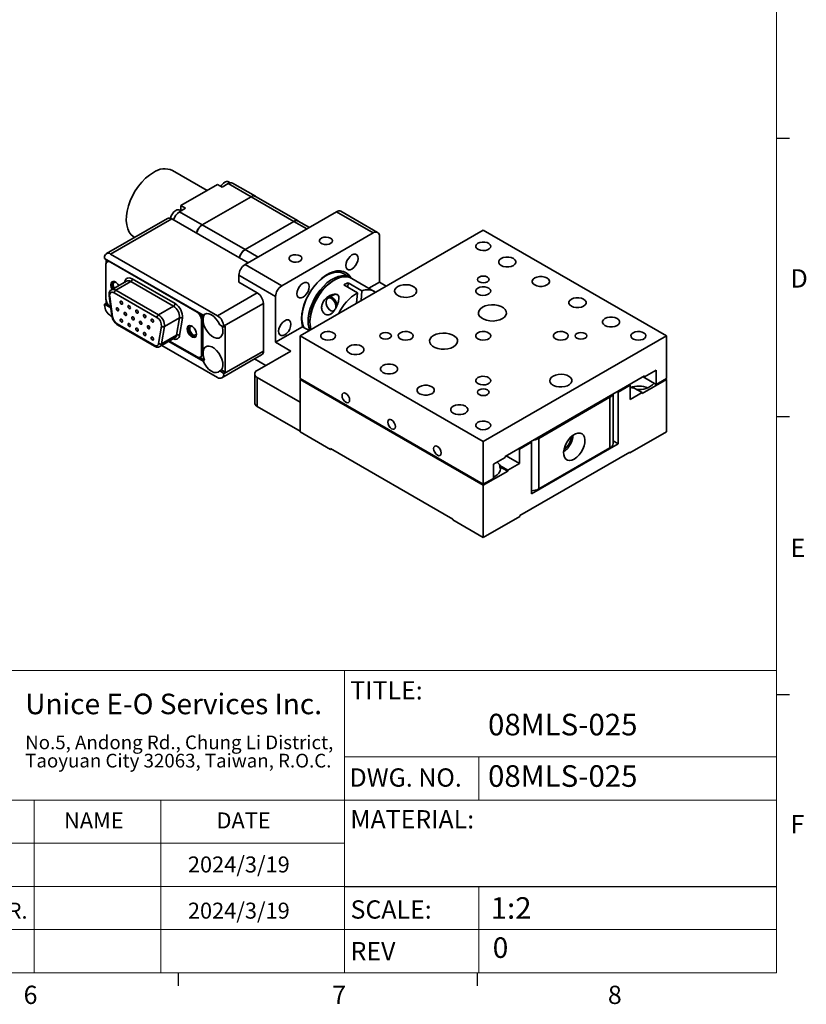
# Model space of a CAD drawing. Units: millimetres. Extents: x 5 to 289, y 4 to 204.
# Drawn here: x 198 to 289, y 4 to 118 of the extents above; entities that cross this region are included whole.
import ezdxf

# ---------------------------------------------------------------- set-up
doc = ezdxf.new("R2010")
doc.units = ezdxf.units.MM
doc.layers.add('SLD-0', color=7, linetype='Continuous', lineweight=25)
doc.styles.add('SLDTEXTSTYLE0', font='TXT', dxfattribs={"width": 0.605})
doc.styles.add('SLDTEXTSTYLE1', font='TXT', dxfattribs={"width": 0.7})

msp = doc.modelspace()

# ---------------------------------------------------------------- linework, layer by layer
at = {"color": 7, "linetype": 'Continuous', "lineweight": 18}
for p, q in [((285.6908, 8.1152), (285.6908, 201.372)), ((185.6908, 43.1152), (285.6908, 43.1152)), ((235.6908, 8.1152), (235.6908, 43.1152)), ((235.6908, 33.1152), (285.6908, 33.1152)), ((251.2372, 28.1152), (251.2372, 33.1152)), ((185.6908, 28.1152), (285.6908, 28.1152)), ((199.7786, 8.1152), (199.7786, 28.1152)), ((214.4164, 8.1152), (214.4164, 28.1152)), ((185.6908, 23.1152), (235.6908, 23.1152)), ((185.6908, 18.1152), (235.6908, 18.1152)), ((251.2372, 8.1152), (251.2372, 18.1152)), ((185.6908, 13.1152), (285.6908, 13.1152)), ((8.6908, 8.1152), (285.6908, 8.1152))]:
    msp.add_line(p, q, dxfattribs=at)
at = {"color": 7, "linetype": 'Continuous', "lineweight": 25}
for p, q in [((285.6908, 104.7452), (287.1908, 104.7452)), ((285.6908, 72.5352), (287.1908, 72.5352)), ((285.6908, 40.3252), (287.1908, 40.3252)), ((235.6908, 18.1152), (285.6908, 18.1152)), ((216.4408, 8.1152), (216.4408, 6.6152)), ((251.0658, 8.1152), (251.0658, 6.6152))]:
    msp.add_line(p, q, dxfattribs=at)
at = {"color": 7, "linetype": 'Continuous', "lineweight": 35}
for p, q in [((219.7877, 98.7071), (215.7951, 101.0119)), ((220.995, 99.404), (216.7524, 96.9548)), ((221.5254, 99.0979), (220.995, 99.404)), ((222.2325, 99.5061), (221.5254, 99.0979)), ((224.8806, 97.9774), (222.2325, 99.5061)), ((222.4645, 99.5948), (222.2794, 99.7017)), ((225.3805, 98.0269), (222.7324, 99.5556)), ((216.7524, 96.9548), (217.2827, 96.6487)), ((216.7524, 96.9548), (216.7524, 96.3611)), ((219.2237, 94.7117), (224.8806, 97.9774)), ((224.8877, 97.9733), (219.2308, 94.7076)), ((229.8303, 95.1199), (224.8877, 97.9733)), ((230.3303, 95.1694), (225.3876, 98.0228)), ((217.2827, 96.6487), (216.5756, 96.2405)), ((216.5756, 96.2405), (219.2237, 94.7117)), ((216.7685, 96.3518), (216.6225, 96.436)), ((224.177, 90.1176), (234.7836, 96.2406)), ((239.0263, 93.7914), (234.7836, 96.2406)), ((239.5262, 93.8409), (235.2836, 96.2901)), ((215.1918, 95.4735), (208.1207, 91.3914)), ((215.6917, 95.424), (208.6207, 91.3419)), ((224.5303, 90.3215), (215.6917, 95.424)), ((224.1735, 91.8543), (219.2308, 94.7076)), ((224.1735, 91.8543), (229.8303, 95.1199)), ((229.8374, 95.1159), (224.1805, 91.8502)), ((231.3363, 94.2506), (229.8374, 95.1159)), ((231.6292, 94.4196), (230.3374, 95.1654)), ((228.4197, 87.6684), (239.0263, 93.7914)), ((230.541, 81.8721), (251.7542, 94.1182)), ((251.7542, 94.1182), (272.9674, 81.8721)), ((211.3457, 93.3046), (211.3902, 93.2789)), ((239.7334, 88.0756), (239.7334, 93.3831)), ((220.995, 84.1984), (208.6207, 91.3419)), ((225.6795, 90.9849), (224.1805, 91.8502)), ((207.9136, 90.9336), (207.9136, 90.8315)), ((219.3197, 84.2469), (207.9136, 90.8315)), ((208.0797, 86.1303), (208.0797, 90.0905)), ((208.0903, 90.7295), (208.0903, 90.2063)), ((208.3871, 90.5217), (208.2351, 90.4339)), ((208.3871, 90.5217), (208.4216, 90.5382)), ((208.6384, 90.4131), (208.6101, 90.3968)), ((218.6156, 84.6207), (208.6101, 90.3968)), ((224.177, 90.1176), (228.4197, 87.6684)), ((235.3834, 89.1846), (235.0047, 89.4032)), ((236.3062, 88.6519), (235.599, 89.0601)), ((210.4436, 88.2092), (208.7111, 87.2091)), ((209.2111, 87.1596), (210.9435, 88.1597)), ((215.8933, 85.3023), (210.9435, 88.1597)), ((211.1203, 88.4659), (216.07, 85.6085)), ((223.4699, 88.0763), (223.4699, 88.8928)), ((227.7125, 86.4436), (223.4699, 88.8928)), ((223.4699, 88.0763), (225.5912, 86.8517)), ((236.1248, 88.0052), (236.0772, 87.4934)), ((236.1248, 88.0052), (237.7157, 87.0868)), ((239.1346, 87.019), (236.5218, 88.5273)), ((238.5189, 87.3745), (239.7334, 88.0756)), ((239.7334, 88.0756), (240.5101, 87.6272)), ((213.9841, 83.996), (209.0343, 86.8534)), ((209.2111, 87.1596), (214.1608, 84.3022)), ((220.995, 84.1984), (225.5912, 86.8517)), ((234.6401, 86.7147), (233.8321, 86.3542)), ((234.455, 86.6963), (234.3888, 86.6026)), ((235.5978, 87.7701), (237.1888, 86.8516)), ((237.0766, 85.645), (237.1888, 86.8516)), ((237.7157, 87.0868), (237.6103, 85.9532)), ((208.0903, 85.6261), (207.9136, 85.524)), ((207.9136, 85.524), (208.6373, 85.1062)), ((207.9136, 85.524), (207.9136, 85.4219)), ((208.0903, 86.0023), (208.0903, 85.6261)), ((208.0903, 85.6261), (208.3015, 85.5041)), ((208.4413, 86.5035), (208.7742, 84.1311)), ((208.512, 86.4362), (208.845, 84.0638)), ((226.2983, 85.6269), (221.7021, 82.9736)), ((226.2983, 85.6269), (226.2983, 80.1153)), ((227.7125, 86.4436), (227.7125, 81.1361)), ((208.6101, 85.2117), (208.6236, 85.2039)), ((214.1608, 84.3022), (215.8933, 85.3023)), ((218.6156, 84.6207), (218.6439, 84.637)), ((208.6207, 84.1972), (208.7793, 84.1056)), ((209.3672, 83.2563), (213.6512, 80.7832)), ((214.8572, 82.9418), (216.5896, 83.9419)), ((216.2567, 81.954), (216.5896, 83.9419)), ((216.9405, 83.908), (216.6076, 81.9201)), ((219.298, 83.7899), (219.1459, 83.7021)), ((219.1459, 83.7021), (219.1459, 79.7419)), ((219.298, 83.7899), (219.298, 79.8297)), ((219.3197, 84.2469), (219.4965, 84.349)), ((209.419, 83.1418), (213.703, 80.6687)), ((214.1734, 80.9878), (214.5063, 82.9757)), ((214.8572, 82.9418), (214.5243, 80.9539)), ((221.7021, 82.8715), (221.2562, 83.129)), ((221.7021, 82.8715), (221.7021, 82.9736)), ((221.8789, 82.9736), (221.7021, 82.8715)), ((221.8789, 77.6661), (221.8789, 82.9736)), ((227.7125, 81.1361), (230.8249, 82.9328)), ((230.8249, 82.9328), (231.6017, 82.4844)), ((214.3279, 80.6316), (216.0603, 81.6317)), ((214.5243, 80.9539), (216.2567, 81.954)), ((215.3581, 81.2263), (219.3197, 78.9394)), ((215.4359, 81.2712), (218.6156, 79.4357)), ((229.4803, 80.1156), (227.7125, 81.1361)), ((230.541, 81.8721), (251.7542, 69.626)), ((230.541, 76.932), (230.541, 81.8721)), ((251.7542, 69.626), (272.9674, 81.8721)), ((272.9674, 81.8721), (272.9674, 76.932)), ((214.5625, 80.767), (220.995, 77.0536)), ((219.1459, 79.7419), (219.298, 79.8297)), ((221.7021, 77.462), (226.2983, 80.1153)), ((225.5912, 77.8705), (229.4803, 80.1156)), ((218.9241, 79.3718), (219.4965, 79.0414)), ((218.9906, 79.3985), (219.1426, 79.4863)), ((219.4965, 79.0414), (219.3197, 78.9394)), ((221.495, 77.0041), (226.0912, 79.6574)), ((226.5807, 78.4417), (225.2829, 79.1909)), ((221.2562, 77.8215), (221.4329, 77.9235)), ((221.2562, 77.8215), (221.7021, 77.564)), ((221.4329, 77.9235), (221.8789, 77.6661)), ((221.8789, 77.6661), (221.7021, 77.564)), ((221.7021, 77.462), (221.7021, 77.564)), ((271.783, 77.8814), (270.4395, 77.1058)), ((271.783, 76.2483), (271.783, 77.8814)), ((225.2983, 77.4623), (225.2983, 74.1144)), ((230.541, 74.1966), (225.5912, 77.0541)), ((225.5912, 77.0541), (225.5912, 73.7062)), ((230.541, 76.932), (251.7542, 64.6859)), ((230.6471, 76.8708), (230.541, 76.8096)), ((230.541, 70.7672), (230.541, 76.8096)), ((230.541, 76.8096), (251.7542, 64.5634)), ((270.4395, 77.2283), (254.2821, 67.9008)), ((270.139, 75.1767), (272.9674, 76.8096)), ((270.2625, 77.1261), (271.783, 76.2483)), ((270.3334, 77.167), (270.4395, 77.1058)), ((270.4395, 77.1058), (270.4395, 77.2283)), ((272.9674, 76.932), (271.783, 76.2483)), ((272.9674, 76.8096), (272.8613, 76.8708)), ((272.9674, 76.8096), (272.9674, 70.7672)), ((267.3636, 75.3301), (267.2575, 75.3913)), ((267.3636, 75.3301), (268.7778, 76.1465)), ((267.3636, 69.3694), (267.3636, 75.3301)), ((268.7778, 76.1465), (268.6717, 76.2077)), ((268.7778, 76.1465), (268.7778, 74.5134)), ((268.7778, 74.5134), (270.139, 75.2992)), ((270.139, 75.2992), (269.2364, 75.8203)), ((270.139, 75.2992), (270.139, 75.1767)), ((230.541, 70.8488), (230.541, 74.1966)), ((258.1712, 70.003), (266.409, 74.7586)), ((266.409, 68.8999), (266.409, 74.7586)), ((266.7751, 69.4102), (266.7751, 75.1129)), ((225.5912, 73.7062), (230.541, 70.8488)), ((234.0765, 68.7261), (230.541, 70.7672)), ((272.9674, 70.7672), (268.7247, 68.3179)), ((251.7542, 64.6859), (251.7542, 69.626)), ((255.9438, 68.7376), (257.358, 69.554)), ((257.358, 69.554), (257.2519, 69.6153)), ((257.358, 69.554), (257.358, 63.5933)), ((258.1712, 70.003), (258.1712, 64.1443)), ((261.9315, 70.1789), (261.9315, 70.1936)), ((267.3636, 69.3694), (266.7751, 69.7091)), ((248.2186, 60.6437), (234.0765, 68.8078)), ((234.0765, 68.8078), (234.0765, 68.7261)), ((234.0765, 68.7261), (234.1472, 68.767)), ((255.9438, 68.7376), (255.8377, 68.7988)), ((255.9438, 67.1045), (255.9438, 68.7376)), ((257.358, 63.5933), (267.3636, 69.3694)), ((266.409, 68.8999), (258.1712, 64.1443)), ((261.1057, 68.7631), (261.1185, 68.7705)), ((254.2821, 67.7783), (252.9386, 67.0027)), ((254.2821, 67.9008), (254.2821, 67.7783)), ((255.9438, 67.1045), (254.4233, 67.9823)), ((268.7247, 68.3996), (255.9968, 61.0519)), ((268.7247, 68.3179), (268.654, 68.3588)), ((268.7247, 68.3996), (268.7247, 68.3179)), ((251.7542, 64.5634), (254.5826, 66.1962)), ((252.9386, 67.0027), (252.9386, 65.3697)), ((253.6801, 66.7173), (253.6801, 66.8398)), ((254.5826, 66.3187), (253.6801, 66.8398)), ((254.5826, 66.1962), (253.6801, 66.7173)), ((254.5826, 66.3187), (255.9438, 67.1045)), ((254.5826, 66.1962), (254.5826, 66.3187)), ((252.9386, 65.3697), (251.7542, 64.6859)), ((251.7542, 58.521), (251.7542, 64.5634)), ((248.2186, 60.5621), (248.2186, 60.6437)), ((251.7542, 58.521), (248.2186, 60.5621)), ((255.9968, 60.9703), (251.7542, 58.521)), ((255.9968, 60.9703), (255.9968, 61.0519))]:
    msp.add_line(p, q, dxfattribs=at)
at = {"color": 7, "linetype": 'Continuous', "lineweight": 35, "flags": 128}
for points in [[(211.3457, 93.3046), (211.3053, 93.3288), (211.0114, 93.5669), (210.7721, 93.8815), (210.5925, 94.266), (210.4763, 94.7121), (210.4261, 95.2104), (210.4428, 95.7501), (210.5263, 96.3199), (210.6746, 96.9076), (210.8846, 97.5006), (211.1519, 98.0863), (211.4707, 98.6522), (211.8343, 99.1863), (212.2349, 99.6771), (212.6639, 100.1143), (213.1123, 100.4885), (213.5704, 100.7917)], [(234.0765, 93.1791), (233.8491, 93.269), (233.5808, 93.3055), (233.3078, 93.2835), (233.067, 93.206), (232.891, 93.0836), (232.8034, 92.9328), (232.8161, 92.7738), (232.9274, 92.6283), (233.1223, 92.5158), (233.3745, 92.4515), (233.6498, 92.4441), (233.9111, 92.4947), (234.1232, 92.5964), (234.2573, 92.7354), (234.2954, 92.8929), (234.2323, 93.0478), (234.0765, 93.1791)], [(251.1435, 92.593), (250.9783, 92.4594), (250.8972, 92.3022), (250.909, 92.1382), (251.0123, 91.9853), (251.196, 91.8601), (251.4403, 91.776), (251.7185, 91.7424), (252.0006, 91.7627), (252.256, 91.8347), (252.457, 91.9508), (252.5819, 92.0982), (252.617, 92.2611), (252.5587, 92.4217), (252.4132, 92.5627), (252.1962, 92.6688), (251.9314, 92.7284), (251.6474, 92.7352), (251.3749, 92.6884), (251.1435, 92.593)], [(230.541, 91.1381), (230.3136, 91.228), (230.0453, 91.2644), (229.7723, 91.2425), (229.5315, 91.165), (229.3554, 91.0426), (229.2678, 90.8918), (229.2806, 90.7328), (229.3919, 90.5872), (229.5868, 90.4747), (229.8389, 90.4105), (230.1143, 90.4031), (230.3756, 90.4537), (230.5876, 90.5553), (230.7218, 90.6943), (230.7598, 90.8519), (230.6967, 91.0068), (230.541, 91.1381)], [(237.2585, 90.8316), (237.2239, 91.064), (237.1234, 91.2336), (236.967, 91.3239), (236.7699, 91.3261), (236.5514, 91.24), (236.3329, 91.0738), (236.1358, 90.8441), (235.9793, 90.5731), (235.8789, 90.2875), (235.8443, 90.0152), (235.8789, 89.7829), (235.9793, 89.6132), (236.1358, 89.5229), (236.3329, 89.5207), (236.5514, 89.6069), (236.7699, 89.773), (236.967, 90.0028), (237.1234, 90.2737), (237.2239, 90.5593), (237.2585, 90.8316)], [(253.8225, 90.822), (253.6386, 90.6759), (253.5419, 90.5041), (253.5419, 90.3235), (253.6386, 90.1517), (253.8225, 90.0056), (254.0756, 89.8994), (254.3731, 89.8436), (254.686, 89.8436), (254.9836, 89.8994), (255.2367, 90.0056), (255.4206, 90.1517), (255.5173, 90.3235), (255.5173, 90.5041), (255.4206, 90.6759), (255.2367, 90.822), (254.9836, 90.9281), (254.686, 90.984), (254.3731, 90.984), (254.0756, 90.9281), (253.8225, 90.822)], [(230.8249, 82.9328), (230.7397, 83.384), (230.7188, 83.8814), (230.7628, 84.4143), (230.8708, 84.9711), (231.0403, 85.5399), (231.2678, 86.1084), (231.5483, 86.6643), (231.8758, 87.1955), (232.2432, 87.6907), (232.6426, 88.139), (233.0652, 88.5309), (233.5021, 88.8579), (233.9438, 89.1128), (234.3807, 89.2903), (234.8033, 89.3864), (235.2027, 89.3991), (235.5701, 89.3282), (235.8976, 89.175), (236.1781, 88.9431), (236.4056, 88.6372), (236.4435, 88.5691)], [(230.7888, 84.3418), (230.8704, 84.88), (231.016, 85.4349), (231.2222, 85.9937), (231.484, 86.5431), (231.7954, 87.0703), (232.1491, 87.563), (232.5368, 88.0096), (232.9494, 88.3995), (233.3772, 88.7238), (233.8103, 88.9748), (234.2383, 89.1465), (234.6514, 89.235), (235.0399, 89.2383), (235.3945, 89.1561), (235.599, 89.0601)], [(235.137, 89.4029), (235.1798, 89.3314), (235.2035, 89.2884)], [(209.5572, 87.6975), (209.4453, 87.8613), (209.2694, 88.0368), (209.0821, 88.1449), (208.9062, 88.1725), (208.7627, 88.1163), (208.6691, 87.9831), (208.6366, 87.7889)], [(208.8782, 88.1687), (208.8211, 88.0709), (208.7886, 87.8767)], [(209.2215, 88.0717), (209.1748, 88.0801), (209.0452, 88.0549), (208.9586, 87.9552), (208.9282, 87.7962), (208.9586, 87.602), (209.0452, 87.4023), (209.0453, 87.402)], [(210.2453, 88.0948), (210.2665, 88.2023), (210.3363, 88.3691), (210.4432, 88.4922), (210.5822, 88.5656), (210.7467, 88.5859), (210.929, 88.5521), (211.1203, 88.4659)], [(231.6016, 87.566), (231.567, 87.7983), (231.4666, 87.968), (231.3102, 88.0583), (231.113, 88.0605), (230.8945, 87.9743), (230.676, 87.8082), (230.4789, 87.5784), (230.3225, 87.3075), (230.222, 87.0219), (230.1874, 86.7496), (230.222, 86.5172), (230.3225, 86.3476), (230.4789, 86.2573), (230.676, 86.2551), (230.8945, 86.3412), (231.113, 86.5073), (231.3102, 86.7371), (231.4666, 87.0081), (231.567, 87.2937), (231.6016, 87.566)], [(231.4959, 83.9336), (231.5776, 84.4718), (231.7231, 85.0267), (231.9293, 85.5855), (232.1911, 86.1349), (232.5025, 86.6621), (232.8562, 87.1548), (233.2439, 87.6014), (233.6565, 87.9913), (234.0843, 88.3156), (234.5174, 88.5666), (234.9454, 88.7383), (235.3585, 88.8268), (235.747, 88.8301), (236.1017, 88.7479), (236.4111, 88.5846)], [(231.7116, 83.809), (231.7932, 84.3472), (231.9388, 84.9022), (232.1449, 85.461), (232.4068, 86.0104), (232.7182, 86.5376), (233.0719, 87.0303), (233.4596, 87.4768), (233.8722, 87.8668), (234.3, 88.1911), (234.7331, 88.442), (235.1611, 88.6138), (235.5742, 88.7023), (235.9627, 88.7056), (236.3173, 88.6234), (236.5218, 88.5273)], [(233.1032, 88.5624), (233.363, 88.7297), (233.5333, 88.8231)], [(241.8714, 87.5773), (241.6614, 87.4174), (241.5339, 87.2308), (241.4983, 87.0311), (241.5574, 86.8334), (241.7067, 86.6522), (241.9351, 86.5009), (242.2258, 86.3909), (242.5571, 86.3302), (242.9044, 86.3233), (243.2422, 86.3708), (243.5451, 86.4692), (243.7909, 86.6111), (243.9613, 86.786), (244.0436, 86.9809), (244.0317, 87.1815), (243.9266, 87.3728), (243.7359, 87.5405), (243.4739, 87.6724), (243.16, 87.7586), (242.8175, 87.7927), (242.4717, 87.7722), (242.1484, 87.6986), (241.8714, 87.5773)], [(251.276, 88.6794), (251.1294, 88.5528), (251.0779, 88.4034), (251.1294, 88.254), (251.276, 88.1273), (251.4954, 88.0427), (251.7542, 88.013), (252.013, 88.0427), (252.2324, 88.1273), (252.379, 88.254), (252.4305, 88.4034), (252.379, 88.5528), (252.2324, 88.6794), (252.013, 88.7641), (251.7542, 88.7938), (251.4954, 88.7641), (251.276, 88.6794)], [(257.7116, 88.5769), (257.5277, 88.4307), (257.431, 88.259), (257.431, 88.0783), (257.5277, 87.9066), (257.7116, 87.7605), (257.9647, 87.6543), (258.2622, 87.5985), (258.5751, 87.5985), (258.8727, 87.6543), (259.1258, 87.7605), (259.3097, 87.9066), (259.4063, 88.0783), (259.4063, 88.259), (259.3097, 88.4307), (259.1258, 88.5769), (258.8727, 88.683), (258.5751, 88.7388), (258.2622, 88.7388), (257.9647, 88.683), (257.7116, 88.5769)], [(209.0343, 86.8534), (208.9195, 86.9052), (208.8102, 86.9254), (208.7115, 86.9132), (208.6281, 86.8692), (208.5639, 86.7953), (208.5221, 86.6952), (208.5045, 86.5736), (208.512, 86.4362)], [(251.1435, 87.4088), (250.9783, 87.2753), (250.8972, 87.118), (250.909, 86.954), (251.0123, 86.8011), (251.196, 86.6759), (251.4403, 86.5919), (251.7185, 86.5582), (252.0006, 86.5785), (252.256, 86.6506), (252.457, 86.7666), (252.5819, 86.914), (252.617, 87.0769), (252.5587, 87.2375), (252.4132, 87.3785), (252.1962, 87.4846), (251.9314, 87.5442), (251.6474, 87.551), (251.3749, 87.5042), (251.1435, 87.4088)], [(209.7202, 85.792), (209.731, 85.8483), (209.7616, 85.8835), (209.8075, 85.8925), (209.8616, 85.8736), (209.9158, 85.83), (209.9616, 85.7681), (209.9923, 85.6974), (210.0031, 85.6287), (209.9923, 85.5724), (209.9616, 85.5371), (209.9158, 85.5282), (209.8616, 85.547), (209.8075, 85.5907), (209.7616, 85.6526), (209.731, 85.7233), (209.7202, 85.792)], [(234.6783, 85.0603), (234.697, 85.1711), (234.6847, 85.4261), (234.6054, 85.69), (234.4687, 85.9307), (234.2911, 86.1193), (234.0941, 86.2331), (233.9013, 86.2583), (233.736, 86.1918), (233.6182, 86.0418), (233.5621, 85.8262), (233.5745, 85.5712), (233.6538, 85.3073), (233.7905, 85.0666), (233.968, 84.8779), (234.1651, 84.7642), (234.3579, 84.739), (234.5098, 84.7957)], [(261.9542, 86.1276), (261.7703, 85.9815), (261.6736, 85.8097), (261.6736, 85.6291), (261.7703, 85.4573), (261.9542, 85.3112), (262.2073, 85.2051), (262.5049, 85.1492), (262.8177, 85.1492), (263.1153, 85.2051), (263.3684, 85.3112), (263.5523, 85.4573), (263.649, 85.6291), (263.649, 85.8097), (263.5523, 85.9815), (263.3684, 86.1276), (263.1153, 86.2338), (262.8177, 86.2896), (262.5049, 86.2896), (262.2073, 86.2338), (261.9542, 86.1276)], [(209.2712, 85.0142), (209.282, 85.0705), (209.3126, 85.1057), (209.3585, 85.1147), (209.4126, 85.0958), (209.4667, 85.0522), (209.5126, 84.9903), (209.5433, 84.9196), (209.554, 84.8509), (209.5433, 84.7946), (209.5126, 84.7593), (209.4667, 84.7504), (209.4126, 84.7692), (209.3585, 84.8129), (209.3126, 84.8748), (209.282, 84.9455), (209.2712, 85.0142)], [(210.1692, 84.4958), (210.18, 84.552), (210.2107, 84.5873), (210.2565, 84.5962), (210.3107, 84.5774), (210.3648, 84.5338), (210.4107, 84.4719), (210.4413, 84.4012), (210.4521, 84.3325), (210.4413, 84.2762), (210.4107, 84.2409), (210.3648, 84.232), (210.3107, 84.2508), (210.2565, 84.2945), (210.2107, 84.3564), (210.18, 84.4271), (210.1692, 84.4958)], [(210.6182, 85.2736), (210.629, 85.3298), (210.6597, 85.3651), (210.7055, 85.374), (210.7597, 85.3552), (210.8138, 85.3116), (210.8597, 85.2497), (210.8903, 85.179), (210.9011, 85.1103), (210.8903, 85.054), (210.8597, 85.0187), (210.8138, 85.0098), (210.7597, 85.0286), (210.7055, 85.0723), (210.6597, 85.1342), (210.629, 85.2048), (210.6182, 85.2736)], [(211.5163, 84.7551), (211.527, 84.8114), (211.5577, 84.8467), (211.6036, 84.8556), (211.6577, 84.8368), (211.7118, 84.7931), (211.7577, 84.7312), (211.7883, 84.6606), (211.7991, 84.5919), (211.7883, 84.5356), (211.7577, 84.5003), (211.7118, 84.4914), (211.6577, 84.5102), (211.6036, 84.5539), (211.5577, 84.6158), (211.527, 84.6864), (211.5163, 84.7551)], [(221.2562, 83.129), (221.0725, 83.4899), (220.8399, 83.8186), (220.5728, 84.0945), (220.2879, 84.3004), (220.003, 84.4234), (219.7359, 84.4559), (219.5033, 84.3958), (219.3197, 84.2469)], [(230.7715, 84.0391), (230.7703, 84.0665), (230.7839, 84.5603)], [(251.6658, 85.1888), (251.4242, 85.0107), (251.2634, 84.8045), (251.1928, 84.5821), (251.2165, 84.3563), (251.333, 84.1404), (251.5357, 83.9469), (251.8127, 83.787), (252.1479, 83.67), (252.5219, 83.6027), (252.913, 83.5891), (253.2983, 83.6298), (253.6555, 83.7226), (253.9639, 83.8621), (254.2055, 84.0401), (254.3663, 84.2463), (254.4369, 84.4688), (254.4132, 84.6945), (254.2967, 84.9104), (254.094, 85.104), (253.817, 85.2639), (253.4818, 85.3809), (253.1078, 85.4482), (252.7167, 85.4618), (252.3314, 85.421), (251.9742, 85.3282), (251.6658, 85.1888)], [(209.7202, 83.718), (209.731, 83.7742), (209.7616, 83.8095), (209.8075, 83.8184), (209.8616, 83.7996), (209.9158, 83.756), (209.9616, 83.6941), (209.9923, 83.6234), (210.0031, 83.5547), (209.9923, 83.4984), (209.9616, 83.4631), (209.9158, 83.4542), (209.8616, 83.473), (209.8075, 83.5167), (209.7616, 83.5786), (209.731, 83.6493), (209.7202, 83.718)], [(210.6182, 83.1995), (210.629, 83.2558), (210.6597, 83.2911), (210.7055, 83.3), (210.7597, 83.2812), (210.8138, 83.2375), (210.8597, 83.1757), (210.8903, 83.105), (210.9011, 83.0363), (210.8903, 82.98), (210.8597, 82.9447), (210.8138, 82.9358), (210.7597, 82.9546), (210.7055, 82.9983), (210.6597, 83.0602), (210.629, 83.1308), (210.6182, 83.1995)], [(211.0673, 83.9773), (211.078, 84.0336), (211.1087, 84.0689), (211.1546, 84.0778), (211.2087, 84.059), (211.2628, 84.0153), (211.3087, 83.9534), (211.3393, 83.8828), (211.3501, 83.8141), (211.3393, 83.7578), (211.3087, 83.7225), (211.2628, 83.7136), (211.2087, 83.7324), (211.1546, 83.7761), (211.1087, 83.838), (211.078, 83.9086), (211.0673, 83.9773)], [(211.9653, 83.4589), (211.976, 83.5152), (212.0067, 83.5505), (212.0526, 83.5594), (212.1067, 83.5406), (212.1608, 83.4969), (212.2067, 83.435), (212.2374, 83.3644), (212.2481, 83.2956), (212.2374, 83.2394), (212.2067, 83.2041), (212.1608, 83.1952), (212.1067, 83.214), (212.0526, 83.2576), (212.0067, 83.3195), (211.976, 83.3902), (211.9653, 83.4589)], [(212.4143, 84.2367), (212.4251, 84.293), (212.4557, 84.3283), (212.5016, 84.3372), (212.5557, 84.3184), (212.6098, 84.2747), (212.6557, 84.2128), (212.6864, 84.1421), (212.6971, 84.0734), (212.6864, 84.0172), (212.6557, 83.9819), (212.6098, 83.973), (212.5557, 83.9918), (212.5016, 84.0354), (212.4557, 84.0973), (212.4251, 84.168), (212.4143, 84.2367)], [(213.3123, 83.7183), (213.3231, 83.7746), (213.3537, 83.8099), (213.3996, 83.8188), (213.4537, 83.8), (213.5079, 83.7563), (213.5537, 83.6944), (213.5844, 83.6237), (213.5952, 83.555), (213.5844, 83.4987), (213.5537, 83.4635), (213.5079, 83.4545), (213.4537, 83.4734), (213.3996, 83.517), (213.3537, 83.5789), (213.3231, 83.6496), (213.3123, 83.7183)], [(219.4965, 84.349), (219.3729, 84.1193), (219.3181, 83.8239), (219.3356, 83.4814), (219.4242, 83.1132), (219.5784, 82.7427), (219.7885, 82.3932), (220.0411, 82.0866), (220.3205, 81.8424), (220.6089, 81.6759), (220.8883, 81.5976), (221.141, 81.6124), (221.351, 81.7194), (221.5052, 81.9119), (221.5938, 82.1777), (221.6113, 82.5001), (221.5565, 82.8587), (221.5254, 82.9736)], [(228.0661, 82.4017), (228.1007, 82.674), (228.2011, 82.9596), (228.3576, 83.2306), (228.5547, 83.4603), (228.7732, 83.6264), (228.9917, 83.7126), (229.1888, 83.7104), (229.3453, 83.6201), (229.4457, 83.4505), (229.4803, 83.2181), (229.4457, 82.9458), (229.3453, 82.6602), (229.1888, 82.3892), (228.9917, 82.1595), (228.7732, 81.9934), (228.5547, 81.9072), (228.3576, 81.9094), (228.2011, 81.9997), (228.1007, 82.1694), (228.0661, 82.4017)], [(231.6943, 83.5064), (231.6931, 83.5338), (231.7067, 84.0276)], [(265.8433, 83.8825), (265.6594, 83.7364), (265.5627, 83.5646), (265.5627, 83.384), (265.6594, 83.2122), (265.8433, 83.0661), (266.0964, 82.9599), (266.394, 82.9041), (266.7068, 82.9041), (267.0044, 82.9599), (267.2575, 83.0661), (267.4414, 83.2122), (267.5381, 83.384), (267.5381, 83.5646), (267.4414, 83.7364), (267.2575, 83.8825), (267.0044, 83.9887), (266.7068, 84.0445), (266.394, 84.0445), (266.0964, 83.9887), (265.8433, 83.8825)], [(211.5163, 82.6811), (211.527, 82.7374), (211.5577, 82.7727), (211.6036, 82.7816), (211.6577, 82.7628), (211.7118, 82.7191), (211.7577, 82.6572), (211.7883, 82.5866), (211.7991, 82.5178), (211.7883, 82.4616), (211.7577, 82.4263), (211.7118, 82.4174), (211.6577, 82.4362), (211.6036, 82.4798), (211.5577, 82.5417), (211.527, 82.6124), (211.5163, 82.6811)], [(212.4143, 82.1627), (212.4251, 82.219), (212.4557, 82.2543), (212.5016, 82.2632), (212.5557, 82.2444), (212.6098, 82.2007), (212.6557, 82.1388), (212.6864, 82.0681), (212.6971, 81.9994), (212.6864, 81.9431), (212.6557, 81.9079), (212.6098, 81.8989), (212.5557, 81.9178), (212.5016, 81.9614), (212.4557, 82.0233), (212.4251, 82.094), (212.4143, 82.1627)], [(212.8633, 82.9405), (212.8741, 82.9968), (212.9047, 83.0321), (212.9506, 83.041), (213.0047, 83.0222), (213.0588, 82.9785), (213.1047, 82.9166), (213.1354, 82.8459), (213.1461, 82.7772), (213.1354, 82.7209), (213.1047, 82.6857), (213.0588, 82.6767), (213.0047, 82.6956), (212.9506, 82.7392), (212.9047, 82.8011), (212.8741, 82.8718), (212.8633, 82.9405)], [(218.5537, 82.0639), (218.5212, 81.8697), (218.4276, 81.7365), (218.2842, 81.6803), (218.1082, 81.7079), (217.921, 81.816), (217.745, 81.9916), (217.6016, 82.2134), (217.5079, 82.4547), (217.4754, 82.6864), (217.5079, 82.8806), (217.6016, 83.0138), (217.745, 83.07), (217.921, 83.0423), (218.1082, 82.9342), (218.2842, 82.7587), (218.4276, 82.5369), (218.5212, 82.2956), (218.5537, 82.0639)], [(218.4642, 81.7719), (218.4362, 81.7681), (218.2602, 81.7957), (218.073, 81.9038), (217.897, 82.0793), (217.7536, 82.3011), (217.66, 82.5424), (217.6274, 82.7742), (217.66, 82.9683), (217.717, 83.0661)], [(218.0531, 82.9709), (218.0137, 82.9775), (217.884, 82.9523), (217.7974, 82.8526), (217.767, 82.6936), (217.7974, 82.4994), (217.884, 82.2997), (218.0137, 82.1248), (218.1666, 82.0014), (218.3195, 81.9483), (218.4492, 81.9735), (218.5358, 82.0732), (218.5518, 82.1177)], [(233.183, 82.2246), (233.0178, 82.0911), (232.9367, 81.9338), (232.9484, 81.7698), (233.0518, 81.6169), (233.2355, 81.4917), (233.4797, 81.4077), (233.758, 81.374), (234.0401, 81.3943), (234.2955, 81.4664), (234.4965, 81.5824), (234.6214, 81.7299), (234.6565, 81.8927), (234.5982, 82.0533), (234.4527, 82.1943), (234.2357, 82.3004), (233.9709, 82.36), (233.6868, 82.3668), (233.4144, 82.32), (233.183, 82.2246)], [(239.9623, 82.1482), (239.8157, 82.0215), (239.7642, 81.8721), (239.8157, 81.7227), (239.9623, 81.596), (240.1817, 81.5114), (240.4405, 81.4817), (240.6993, 81.5114), (240.9187, 81.596), (241.0653, 81.7227), (241.1167, 81.8721), (241.0653, 82.0215), (240.9187, 82.1482), (240.6993, 82.2328), (240.4405, 82.2625), (240.1817, 82.2328), (239.9623, 82.1482)], [(242.1633, 82.2246), (241.9981, 82.0911), (241.917, 81.9338), (241.9287, 81.7698), (242.032, 81.6169), (242.2158, 81.4917), (242.46, 81.4077), (242.7382, 81.374), (243.0203, 81.3943), (243.2757, 81.4664), (243.4768, 81.5824), (243.6016, 81.7299), (243.6368, 81.8927), (243.5784, 82.0533), (243.4329, 82.1943), (243.216, 82.3004), (242.9511, 82.36), (242.6671, 82.3668), (242.3946, 82.32), (242.1633, 82.2246)], [(246.0089, 81.9231), (245.7673, 81.7451), (245.6066, 81.5389), (245.5359, 81.3164), (245.5596, 81.0907), (245.6761, 80.8748), (245.8788, 80.6813), (246.1558, 80.5213), (246.4911, 80.4044), (246.8651, 80.3371), (247.2561, 80.3234), (247.6414, 80.3642), (247.9987, 80.457), (248.307, 80.5965), (248.5486, 80.7745), (248.7094, 80.9807), (248.78, 81.2032), (248.7564, 81.4289), (248.6398, 81.6448), (248.4372, 81.8383), (248.1602, 81.9983), (247.8249, 82.1152), (247.4509, 82.1825), (247.0599, 82.1962), (246.6745, 82.1554), (246.3173, 82.0626), (246.0089, 81.9231)], [(251.1435, 82.2246), (250.9783, 82.0911), (250.8972, 81.9338), (250.909, 81.7698), (251.0123, 81.6169), (251.196, 81.4917), (251.4403, 81.4077), (251.7185, 81.374), (252.0006, 81.3943), (252.256, 81.4664), (252.457, 81.5824), (252.5819, 81.7299), (252.617, 81.8927), (252.5587, 82.0533), (252.4132, 82.1943), (252.1962, 82.3004), (251.9314, 82.36), (251.6474, 82.3668), (251.3749, 82.32), (251.1435, 82.2246)], [(260.1238, 82.2246), (259.9586, 82.0911), (259.8775, 81.9338), (259.8892, 81.7698), (259.9926, 81.6169), (260.1763, 81.4917), (260.4205, 81.4077), (260.6987, 81.374), (260.9809, 81.3943), (261.2363, 81.4664), (261.4373, 81.5824), (261.5621, 81.7299), (261.5973, 81.8927), (261.539, 82.0533), (261.3934, 82.1943), (261.1765, 82.3004), (260.9117, 82.36), (260.6276, 82.3668), (260.3551, 82.32), (260.1238, 82.2246)], [(262.5897, 82.1482), (262.4431, 82.0215), (262.3916, 81.8721), (262.4431, 81.7227), (262.5897, 81.596), (262.8091, 81.5114), (263.0679, 81.4817), (263.3267, 81.5114), (263.5461, 81.596), (263.6927, 81.7227), (263.7442, 81.8721), (263.6927, 82.0215), (263.5461, 82.1482), (263.3267, 82.2328), (263.0679, 82.2625), (262.8091, 82.2328), (262.5897, 82.1482)], [(269.104, 82.2246), (268.9388, 82.0911), (268.8577, 81.9338), (268.8695, 81.7698), (268.9728, 81.6169), (269.1565, 81.4917), (269.4008, 81.4077), (269.679, 81.374), (269.9611, 81.3943), (270.2165, 81.4664), (270.4175, 81.5824), (270.5424, 81.7299), (270.5776, 81.8927), (270.5192, 82.0533), (270.3737, 82.1943), (270.1568, 82.3004), (269.8919, 82.36), (269.6079, 82.3668), (269.3354, 82.32), (269.104, 82.2246)], [(213.3123, 81.6443), (213.3231, 81.7006), (213.3537, 81.7359), (213.3996, 81.7448), (213.4537, 81.726), (213.5079, 81.6823), (213.5537, 81.6204), (213.5844, 81.5497), (213.5952, 81.481), (213.5844, 81.4247), (213.5537, 81.3894), (213.5079, 81.3805), (213.4537, 81.3993), (213.3996, 81.443), (213.3537, 81.5049), (213.3231, 81.5756), (213.3123, 81.6443)], [(213.6512, 80.7832), (213.7433, 80.7393), (213.8326, 80.7154), (213.9163, 80.7122), (213.9921, 80.7297), (214.0574, 80.7674), (214.1104, 80.8243), (214.1495, 80.8985), (214.1734, 80.9878)], [(221.4329, 77.9235), (221.5565, 78.1532), (221.6113, 78.4486), (221.5938, 78.7911), (221.5052, 79.1593), (221.351, 79.5298), (221.141, 79.8793), (220.8883, 80.1859), (220.6089, 80.4301), (220.3205, 80.5966), (220.0411, 80.6749), (219.7885, 80.6601), (219.5784, 80.5531), (219.4242, 80.3606), (219.3356, 80.0948), (219.3181, 79.7724), (219.3729, 79.4138), (219.4965, 79.0414)], [(236.2509, 80.6781), (236.067, 80.532), (235.9703, 80.3602), (235.9703, 80.1796), (236.067, 80.0078), (236.2509, 79.8617), (236.504, 79.7555), (236.8015, 79.6997), (237.1144, 79.6997), (237.412, 79.7555), (237.6651, 79.8617), (237.849, 80.0078), (237.9457, 80.1796), (237.9457, 80.3602), (237.849, 80.532), (237.6651, 80.6781), (237.412, 80.7843), (237.1144, 80.8401), (236.8015, 80.8401), (236.504, 80.7843), (236.2509, 80.6781)], [(219.3197, 78.9394), (219.5033, 78.5785), (219.7359, 78.2498), (220.003, 77.9739), (220.2879, 77.768), (220.5728, 77.645), (220.8399, 77.6125), (221.0725, 77.6726), (221.2562, 77.8215)], [(240.1399, 78.433), (239.956, 78.2869), (239.8594, 78.1151), (239.8594, 77.9345), (239.956, 77.7627), (240.1399, 77.6166), (240.3931, 77.5104), (240.6906, 77.4546), (241.0035, 77.4546), (241.301, 77.5104), (241.5542, 77.6166), (241.7381, 77.7627), (241.8347, 77.9345), (241.8347, 78.1151), (241.7381, 78.2869), (241.5542, 78.433), (241.301, 78.5392), (241.0035, 78.595), (240.6906, 78.595), (240.3931, 78.5392), (240.1399, 78.433)], [(251.1435, 77.0404), (250.9783, 76.9069), (250.8972, 76.7496), (250.909, 76.5856), (251.0123, 76.4327), (251.196, 76.3075), (251.4403, 76.2235), (251.7185, 76.1898), (252.0006, 76.2101), (252.256, 76.2822), (252.457, 76.3982), (252.5819, 76.5457), (252.617, 76.7085), (252.5587, 76.8691), (252.4132, 77.0101), (252.1962, 77.1162), (251.9314, 77.1759), (251.6474, 77.1826), (251.3749, 77.1358), (251.1435, 77.0404)], [(259.8319, 77.2089), (259.6219, 77.049), (259.4944, 76.8624), (259.4588, 76.6628), (259.5179, 76.465), (259.6672, 76.2838), (259.8956, 76.1326), (260.1863, 76.0225), (260.5176, 75.9618), (260.865, 75.955), (261.2027, 76.0025), (261.5057, 76.1008), (261.7514, 76.2427), (261.9218, 76.4176), (262.0041, 76.6126), (261.9922, 76.8131), (261.8871, 77.0044), (261.6964, 77.1722), (261.4345, 77.304), (261.1205, 77.3902), (260.778, 77.4243), (260.4322, 77.4038), (260.1089, 77.3302), (259.8319, 77.2089)], [(236.2862, 74.4319), (236.2526, 74.6466), (236.1568, 74.8675), (236.0134, 75.0609), (235.8443, 75.1974), (235.6752, 75.2562), (235.5318, 75.2283), (235.436, 75.1181), (235.4023, 74.9422), (235.436, 74.7275), (235.5318, 74.5066), (235.6752, 74.3132), (235.8443, 74.1767), (236.0134, 74.1179), (236.1568, 74.1458), (236.2526, 74.256), (236.2862, 74.4319)], [(244.3826, 75.9838), (244.1987, 75.8376), (244.102, 75.6659), (244.102, 75.4853), (244.1987, 75.3135), (244.3826, 75.1674), (244.6357, 75.0612), (244.9333, 75.0054), (245.2461, 75.0054), (245.5437, 75.0612), (245.7968, 75.1674), (245.9807, 75.3135), (246.0774, 75.4853), (246.0774, 75.6659), (245.9807, 75.8376), (245.7968, 75.9838), (245.5437, 76.0899), (245.2461, 76.1457), (244.9333, 76.1457), (244.6357, 76.0899), (244.3826, 75.9838)], [(251.276, 75.6169), (251.1294, 75.4902), (251.0779, 75.3408), (251.1294, 75.1914), (251.276, 75.0648), (251.4954, 74.9802), (251.7542, 74.9504), (252.013, 74.9802), (252.2324, 75.0648), (252.379, 75.1914), (252.4305, 75.3408), (252.379, 75.4902), (252.2324, 75.6169), (252.013, 75.7015), (251.7542, 75.7312), (251.4954, 75.7015), (251.276, 75.6169)], [(268.7989, 75.9158), (268.9806, 75.8677), (269.2364, 75.8203)], [(248.2717, 73.7386), (248.0878, 73.5925), (247.9911, 73.4207), (247.9911, 73.2401), (248.0878, 73.0684), (248.2717, 72.9222), (248.5248, 72.8161), (248.8223, 72.7603), (249.1352, 72.7603), (249.4328, 72.8161), (249.6859, 72.9222), (249.8698, 73.0684), (249.9665, 73.2401), (249.9665, 73.4207), (249.8698, 73.5925), (249.6859, 73.7386), (249.4328, 73.8448), (249.1352, 73.9006), (248.8223, 73.9006), (248.5248, 73.8448), (248.2717, 73.7386)], [(241.5895, 71.3704), (241.5559, 71.5851), (241.4601, 71.806), (241.3167, 71.9994), (241.1476, 72.1359), (240.9785, 72.1946), (240.8351, 72.1668), (240.7393, 72.0565), (240.7056, 71.8806), (240.7393, 71.6659), (240.8351, 71.4451), (240.9785, 71.2517), (241.1476, 71.1152), (241.3167, 71.0564), (241.4601, 71.0842), (241.5559, 71.1945), (241.5895, 71.3704)], [(251.1435, 71.8562), (250.9783, 71.7227), (250.8972, 71.5654), (250.909, 71.4014), (251.0123, 71.2485), (251.196, 71.1233), (251.4403, 71.0393), (251.7185, 71.0056), (252.0006, 71.0259), (252.256, 71.098), (252.457, 71.214), (252.5819, 71.3615), (252.617, 71.5243), (252.5587, 71.6849), (252.4132, 71.8259), (252.1962, 71.932), (251.9314, 71.9917), (251.6474, 71.9984), (251.3749, 71.9516), (251.1435, 71.8562)], [(262.2901, 67.604), (262.0047, 67.4778), (261.7347, 67.4354), (261.4947, 67.4792), (261.2975, 67.6067), (261.1538, 67.8111), (261.0714, 68.0814), (261.0547, 68.4029), (261.1046, 68.7585), (261.2184, 69.1288), (261.39, 69.494), (261.6101, 69.8343), (261.8668, 70.1314), (262.1464, 70.3693), (262.4337, 70.5352), (262.7133, 70.6201), (262.9701, 70.6194), (263.1901, 70.5332), (263.3617, 70.3661), (263.4755, 70.1272), (263.5254, 69.8292), (263.5087, 69.4884), (263.4263, 69.1229), (263.2826, 68.7527), (263.0855, 68.3975), (262.8454, 68.0766), (262.5754, 67.8073), (262.2901, 67.604)], [(261.9139, 69.9747), (261.9369, 70.0739), (261.9608, 70.2203)], [(246.8928, 68.3089), (246.8592, 68.5236), (246.7634, 68.7444), (246.62, 68.9378), (246.4509, 69.0743), (246.2818, 69.1331), (246.1384, 69.1053), (246.0426, 68.995), (246.0089, 68.8191), (246.0426, 68.6044), (246.1384, 68.3835), (246.2818, 68.1901), (246.4509, 68.0536), (246.62, 67.9949), (246.7634, 68.0227), (246.8592, 68.133), (246.8928, 68.3089)], [(261.0972, 68.7244), (261.2119, 68.8181), (261.2865, 68.8878)], [(253.6801, 66.7173), (253.7378, 66.4719), (253.7029, 66.225), (253.5769, 65.9882), (253.3656, 65.7727), (253.079, 65.5883), (252.9386, 65.522)]]:
    msp.add_lwpolyline(points, dxfattribs=at)
at = {"color": 7, "linetype": 'Continuous', "lineweight": 35}
for centre, radius, start, end in [((214.8706, 99.0053), 2.2094, 65.262295, 126.048164), ((222.5408, 98.5325), 1.3307, 122.31687, 150.78049), ((222.0908, 99.3121), 0.4328, 64.167666, 127.142793), ((222.5254, 99.0972), 0.503, 65.692881, 125.617577), ((225.1735, 97.5685), 0.503, 65.692881, 125.617577), ((225.1806, 97.5644), 0.503, 65.692881, 125.617577), ((216.9397, 95.2075), 1.4108, 122.938554, 168.578933), ((217.4352, 94.9199), 1.5757, 123.061765, 166.034226), ((216.4339, 96.0464), 0.4328, 64.167666, 127.142793), ((235.0765, 95.8318), 0.503, 65.692881, 125.617577), ((215.3988, 95.0151), 0.503, 54.382423, 114.307119), ((220.0833, 93.3912), 1.5757, 123.061765, 166.034226), ((220.0904, 93.3871), 1.5757, 123.061765, 166.034226), ((230.1233, 94.7111), 0.503, 65.692881, 125.617577), ((230.1303, 94.707), 0.503, 65.692881, 125.617577), ((239.3023, 93.453), 0.4367, 350.785963, 129.203285), ((208.3446, 91.0035), 0.4367, 50.796715, 189.214037), ((225.0106, 90.5498), 1.55, 122.688173, 166.407818), ((225.0401, 90.5297), 1.5757, 123.061765, 166.034226), ((208.403, 90.143), 0.3275, 50.796715, 189.214037), ((225.0051, 88.823), 1.5368, 122.605478, 177.394522), ((234.6731, 87.9367), 1.4346, 55.374694, 88.749302), ((209.7695, 87.8364), 1.1339, 182.400157, 210.71254), ((209.9215, 87.9242), 1.1339, 182.400157, 210.71254), ((210.6516, 87.7612), 0.494, 53.777037, 114.912505), ((210.7365, 88.4834), 0.3842, 302.605478, 357.394522), ((237.2982, 83.4393), 5.6223, 120.364842, 173.993454), ((237.1408, 85.0204), 3.153, 108.798213, 119.298672), ((208.9194, 86.7618), 0.4933, 53.751299, 115.189022), ((209.4181, 86.836), 0.3842, 122.605478, 177.394522), ((224.7631, 85.5571), 1.5368, 2.605478, 57.394522), ((229.2478, 86.3737), 1.5368, 122.605478, 177.394522), ((240.2459, 81.8492), 5.8627, 121.430201, 153.794037), ((238.3502, 85.6051), 1.6118, 54.611709, 113.181747), ((209.2311, 86.1827), 1.1526, 182.605478, 237.394522), ((208.5324, 86.5285), 0.0945, 195.299543, 257.547267), ((215.6862, 85.6259), 0.3842, 302.605478, 357.394522), ((215.0899, 84.0337), 1.8548, 356.114507, 58.101919), ((234.0002, 85.8791), 0.5039, 57.77903, 109.49168), ((233.5717, 85.2443), 1.2696, 6.782349, 56.692897), ((209.4488, 85.4918), 1.5368, 182.605478, 237.394522), ((215.1092, 84.0425), 1.4839, 356.114507, 58.101919), ((217.9945, 83.6497), 1.1526, 2.605478, 57.394522), ((218.1881, 83.7467), 1.1107, 2.227363, 34.074877), ((208.8654, 84.1562), 0.0946, 195.352796, 257.540429), ((210.0045, 84.2411), 1.173, 188.690395, 237.093233), ((209.4897, 83.2427), 0.1232, 173.701153, 234.986667), ((214.3679, 83.9785), 0.3842, 122.605478, 177.394522), ((213.396, 83.0511), 1.1129, 356.114507, 58.101919), ((213.3768, 83.0424), 1.4839, 356.114507, 58.101919), ((216.7375, 83.6399), 0.3363, 52.871892, 116.091673), ((220.1669, 82.9037), 1.5368, 2.605478, 57.394522), ((233.6878, 83.9566), 2.9244, 172.431787, 202.432021), ((234.4525, 83.5503), 2.9813, 172.614999, 200.300155), ((234.938, 83.4403), 3.2473, 173.480306, 195.002953), ((214.7093, 83.2438), 0.3363, 232.871892, 296.091673), ((214.3764, 81.2559), 0.3363, 232.871892, 296.091673), ((214.0943, 80.995), 0.432, 302.765719, 354.539226), ((216.1031, 81.9624), 0.5062, 241.563084, 355.201592), ((215.8267, 81.995), 0.432, 302.736924, 354.541018), ((216.4046, 81.652), 0.3363, 52.871892, 116.091673), ((213.7763, 80.7709), 0.1258, 174.380295, 234.294227), ((218.9412, 79.7842), 0.3596, 304.056351, 7.25583), ((225.8083, 80.0612), 0.493, 305.013333, 6.298848), ((218.8226, 79.6895), 0.3275, 230.796715, 9.214037), ((225.7462, 77.4623), 0.4366, 110.783421, 249.216579), ((221.2711, 77.392), 0.4367, 230.796715, 9.214037), ((269.7125, 72.8514), 3.1976, 69.915148, 106.996224), ((269.7983, 78.1352), 2.4828, 262.980716, 315.01964), ((225.7988, 74.1643), 0.5029, 185.694799, 245.625342), ((264.0755, 75.269), 1.5204, 287.588033, 312.40659), ((266.0664, 75.4238), 0.7482, 297.24551, 333.544815), ((258.7722, 72.2075), 1.5204, 287.588033, 312.40659), ((257.3767, 71.451), 1.6516, 277.63981, 298.751122), ((259.4651, 70.6638), 2.7275, 305.722866, 354.282511), ((260.1981, 70.2407), 1.7345, 302.047177, 357.9582), ((266.1495, 69.4726), 0.6287, 294.374658, 354.305201), ((252.72, 66.3936), 1.0586, 24.924799, 53.267861), ((257.3309, 65.7168), 1.7829, 270.869632, 298.116932)]:
    msp.add_arc(centre, radius, start, end, dxfattribs=at)
for points, knots in [([(208.7143, 87.1977), (208.6813, 87.1808), (208.5888, 87.1333), (208.4927, 86.9835), (208.4292, 86.7798), (208.4272, 86.6118), (208.4397, 86.5152), (208.4413, 86.5035)], [0, 0, 0, 0, 0.143554195, 0.402715041, 0.663079516, 0.958969976, 1, 1, 1, 1]), ([(234.6452, 85.005), (234.7225, 85.1555), (234.8866, 85.4755), (235.0144, 85.9208), (235.0495, 86.2646), (235.0058, 86.4791), (234.914, 86.6113), (234.7811, 86.6834), (234.5877, 86.7105), (234.2773, 86.6656), (233.8658, 86.4842), (233.4504, 86.1556), (233.1609, 85.7444), (233.0285, 85.3059), (233.0496, 84.9067), (233.1927, 84.5879), (233.3985, 84.3818), (233.6366, 84.2832), (233.8881, 84.2914), (234.1381, 84.4037), (234.3771, 84.6131), (234.5416, 84.8314), (234.6248, 84.9708), (234.6452, 85.005)], [0, 0, 0, 0, 0.06840249, 0.14542633, 0.19951492, 0.23355738, 0.25862105, 0.28385487, 0.30616167, 0.34486687, 0.41339622, 0.48718562, 0.55771101, 0.61371204, 0.67006358, 0.71829461, 0.76198748, 0.80428881, 0.84641623, 0.88921092, 0.93413474, 0.98385132, 1, 1, 1, 1]), ([(208.7742, 84.1311), (208.7828, 84.083), (208.8071, 83.9467), (208.8949, 83.7188), (209.0467, 83.4706), (209.2263, 83.27), (209.3591, 83.1816), (209.419, 83.1418)], [0, 0, 0, 0, 0.12435199, 0.35261283, 0.5805422, 0.81075691, 1, 1, 1, 1]), ([(213.703, 80.6687), (213.7452, 80.6467), (213.8547, 80.5898), (214.0351, 80.5548), (214.212, 80.5666), (214.2945, 80.6226), (214.3224, 80.6416)], [0, 0, 0, 0, 0.20740063, 0.53651891, 0.84318321, 1, 1, 1, 1])]:
    msp.add_open_spline(points, degree=3, knots=knots, dxfattribs=at)

# ---------------------------------------------------------------- texts
at = {"color": 7, "linetype": 'Continuous', "lineweight": 0, "attachment_point": 1}
for s, insert, char_height, style in [('D', (287.3366, 89.5765), 2.1167, 'SLDTEXTSTYLE0'), ('E', (287.3366, 58.3871), 2.1167, 'SLDTEXTSTYLE0'), ('TITLE:', (236.363, 41.8841), 2.11667, 'SLDTEXTSTYLE0'), ('Unice E-O Services Inc.', (198.7252, 40.4407), 2.38125, 'SLDTEXTSTYLE0'), ('08MLS-025', (252.3076, 38.1082), 2.5, 'SLDTEXTSTYLE0'), ('08MLS-025', (252.3076, 32.1519), 2.5, 'SLDTEXTSTYLE0'), ('DWG. NO.', (236.2756, 31.7872), 2.11667, 'SLDTEXTSTYLE0'), ('NAME', (203.2228, 26.6832), 1.85208, 'SLDTEXTSTYLE0'), ('DATE', (220.871, 26.6832), 1.85208, 'SLDTEXTSTYLE0'), ('MATERIAL:', (236.363, 26.9493), 2.11667, 'SLDTEXTSTYLE0'), ('F', (287.3366, 26.4006), 2.1167, 'SLDTEXTSTYLE0'), ('2024/3/19', (217.5591, 21.5867), 1.85208, 'SLDTEXTSTYLE0'), ('ENG APPR.', (186.3336, 16.2404), 1.85208, 'SLDTEXTSTYLE0'), ('2024/3/19', (217.5591, 16.2404), 1.85208, 'SLDTEXTSTYLE0'), ('SCALE:', (236.3922, 16.5065), 2.11667, 'SLDTEXTSTYLE0'), ('1:2', (252.6089, 16.8712), 2.5, 'SLDTEXTSTYLE0'), ('REV', (236.3922, 11.6853), 2.11667, 'SLDTEXTSTYLE0'), ('0', (252.8482, 12.222), 2.3813, 'SLDTEXTSTYLE1'), ('6', (198.5453, 6.6236), 2.1167, 'SLDTEXTSTYLE0'), ('7', (234.2701, 6.6236), 2.1167, 'SLDTEXTSTYLE0'), ('8', (266.1859, 6.6236), 2.1167, 'SLDTEXTSTYLE0')]:
    msp.add_mtext(s, dxfattribs=dict(at, insert=insert, char_height=char_height, style=style))
at = {"layer": 'SLD-0', "color": 7, "char_height": 1.5875, "attachment_point": 1, "style": 'SLDTEXTSTYLE0'}
for s, insert in [('No.5, Andong Rd., Chung Li District,', (198.7252, 35.5944)), ('Taoyuan City 32063, Taiwan, R.O.C.', (198.7252, 33.4777))]:
    msp.add_mtext(s, dxfattribs=dict(at, insert=insert))

doc.saveas('drawing.dxf')
